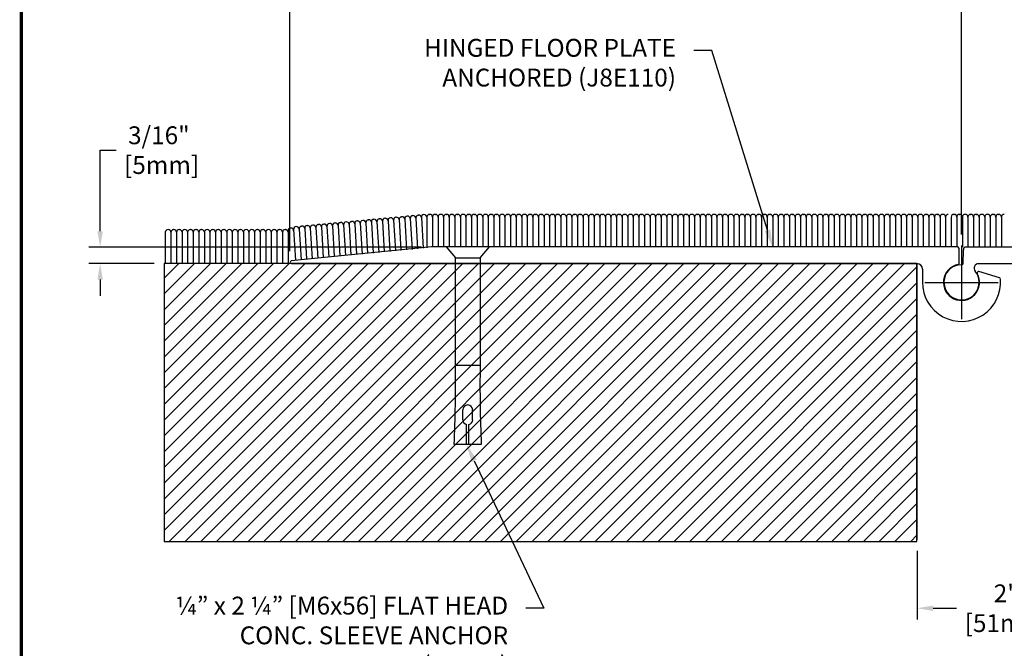
# Model space of a CAD drawing. Extents: x -98 to 80, y -152 to 43.
# Drawn here: x -54 to -43, y -145 to -138 of the extents above; entities that cross this region are included whole.
import ezdxf
from ezdxf import colors
from ezdxf.entities.mleader import LeaderData, LeaderLine
from ezdxf.enums import TextEntityAlignment as Align
from ezdxf.math import Vec2, Vec3

# ---------------------------------------------------------------- set-up
doc = ezdxf.new("R2010")
doc.units = 0
doc.header["$LTSCALE"] = 2
doc.header["$MEASUREMENT"] = 0
doc.linetypes.add('CENTER2', pattern=[1.125, 0.75, -0.125, 0.125, -0.125])
doc.layers.get('0').update_dxf_attribs({"linetype": 'CONTINUOUS'})
doc.layers.get('DEFPOINTS').update_dxf_attribs({"linetype": 'CONTINUOUS'})
for name, color, linetype in [('BORDER', 7, 'CONTINUOUS'), ('CENTER', 2, 'CENTER2'), ('DIM-TEXT', 1, 'CONTINUOUS'), ('hardware', 4, 'CONTINUOUS'), ('OBJECT', 7, 'CONTINUOUS'), ('Substrate', 94, 'CONTINUOUS'), ('TTITLEBLOCK', 7, 'CONTINUOUS')]:
    doc.layers.add(name, color=color, linetype=linetype)
doc.styles.add('1xIPC_TITLE BLOCK', font='arial.ttf')
doc.styles.add('2xIPC_TXT', font='arial.ttf', dxfattribs={"height": 0.2})
doc.dimstyles.new('2xINCHwithMM', dxfattribs={"dimscale": 2, "dimtxt": 0.2, "dimasz": 0.09, "dimexe": 0.0625, "dimexo": 0.0625, "dimgap": 0.03, "dimtad": 0, "dimtih": 1, "dimtoh": 1, "dimdec": 4, "dimzin": 4, "dimdsep": 46, "dimlunit": 5, "dimtxsty": '2xIPC_TXT', "dimcen": 0.1, "dimadec": 0, "dimazin": 1, "dimtfac": 1, "dimtdec": 4, "dimtofl": 0, "dimtmove": 0, "dimatfit": 3, "dimfxl": 0, "dimfrac": 2, "dimtolj": 1, "dimtzin": 0, "dimarcsym": 0})

# ---------------------------------------------------------------- blocks, each defined once
blk = doc.blocks.new('JM_TITLE_BLOCK')
at = {"layer": 'TTITLEBLOCK', "const_width": 0.0182}
blk.add_lwpolyline([(0.3442, 8.1071), (0.3442, 0.4022)], dxfattribs=at)
at = {"style": '1xIPC_TITLE BLOCK'}
for tag, p in [('PROJECT_NAME', (7.1415, 1.0782)), ('LOCATION', (7.1415, 0.5374))]:
    blk.add_attdef(tag, text='', height=0.0625, dxfattribs=at).set_placement(p, align=Align.MIDDLE_LEFT)
at = {"layer": 'OBJECT', "style": '1xIPC_TITLE BLOCK'}
for tag, p in [('DATE', (3.4989, 1.0782)), ('SCALE', (3.4989, 0.8078)), ('DOC', (3.4989, 0.5374))]:
    blk.add_attdef(tag, text='', height=0.0625, dxfattribs=at).set_placement(p, align=Align.MIDDLE_RIGHT)
blk.add_attdef('APPLICATION', text='', height=0.125, dxfattribs=at).set_placement((5.0189, 0.8078), align=Align.MIDDLE_CENTER)
at = {"layer": 'TTITLEBLOCK', "style": '1xIPC_TITLE BLOCK'}
blk.add_attdef('SYSTEM_FINISH', (0.7477, 1.3169), '', height=0.06, dxfattribs=at)
blk = doc.blocks.new('A$C611651F5')
for p, q in [((0.242, 0), (-0.242, 0)), ((-0.242, 0), (-0.139, -0.124)), ((0.139, -0.124), (0.242, 0)), ((-0.139, -1.33), (-0.139, -0.124)), ((-0.139, -0.124), (0.139, -0.124)), ((0.139, -0.124), (0.139, -1.33)), ((0.139, -1.33), (-0.139, -1.33)), ((-0.055, -1.939), (-0.055, -1.828)), ((0.055, -1.939), (0.055, -1.828)), ((-0.013, -2.216), (-0.013, -1.993)), ((0.013, -2.216), (0.013, -1.993)), ((0.152, -2.216), (-0.152, -2.216))]:
    blk.add_line(p, q)
for centre, radius, start, end in [((-16.149, -1.533), 16.012, 357.5541, 0.7271), ((16.149, -1.533), 16.012, 179.2729, 182.4459), ((0, -1.828), 0.0554, 0, 180), ((0, -1.939), 0.0554, 180, 256.1135), ((0, -1.939), 0.0554, 283.8865, 0)]:
    blk.add_arc(centre, radius, start, end)
blk = doc.blocks.new('*D90')
at = {"layer": 'DEFPOINTS', "color": 0, "transparency": 16777216}
for p in [(-43.517, -144.223), (-41.517, -144.223), (-41.517, -144.99)]:
    blk.add_point(p, dxfattribs=at)
at = {"layer": 'DIM-TEXT', "color": 0, "lineweight": -2, "transparency": 16777216}
for p, q in [((-43.517, -144.348), (-43.517, -145.115)), ((-41.517, -144.348), (-41.517, -145.115)), ((-43.337, -144.99), (-43.073, -144.99)), ((-41.697, -144.99), (-41.962, -144.99))]:
    blk.add_line(p, q, dxfattribs=at)
at = {"layer": 'DIM-TEXT', "color": 0, "transparency": 16777216}
for points in [[(-43.337, -144.96), (-43.337, -145.02), (-43.517, -144.99)], [(-41.697, -144.96), (-41.697, -145.02), (-41.517, -144.99)]]:
    blk.add_solid(points, dxfattribs=at)
at = {"layer": 'DIM-TEXT', "color": 0, "transparency": 16777216, "insert": (-42.517, -144.99), "char_height": 0.2, "attachment_point": 5, "style": '2xIPC_TXT'}
blk.add_mtext('\\A1;2"\\P [51mm]', dxfattribs=at)
blk = doc.blocks.new('*D92')
at = {"layer": 'DEFPOINTS', "color": 0, "transparency": 16777216}
for p in [(-50.543, -137.56), (-43.018, -140.926), (-50.543, -141.114)]:
    blk.add_point(p, dxfattribs=at)
at = {"layer": 'DIM-TEXT', "color": 0, "lineweight": -2, "transparency": 16777216}
for p, q in [((-50.543, -140.989), (-50.543, -137.435)), ((-43.018, -140.801), (-43.018, -137.435)), ((-50.363, -137.56), (-47.116, -137.56)), ((-43.198, -137.56), (-45.85, -137.56))]:
    blk.add_line(p, q, dxfattribs=at)
at = {"layer": 'DIM-TEXT', "color": 0, "transparency": 16777216}
for points in [[(-50.363, -137.53), (-50.363, -137.59), (-50.543, -137.56)], [(-43.198, -137.53), (-43.198, -137.59), (-43.018, -137.56)]]:
    blk.add_solid(points, dxfattribs=at)
at = {"layer": 'DIM-TEXT', "color": 0, "transparency": 16777216, "insert": (-46.483, -137.56), "char_height": 0.2, "attachment_point": 5, "style": '2xIPC_TXT'}
blk.add_mtext('\\A1;7 1/2"\\P [191mm]', dxfattribs=at)
blk = doc.blocks.new('*D93')
at = {"layer": 'DEFPOINTS', "color": 0, "transparency": 16777216}
for p in [(-52.67, -140.945), (-48.945, -140.945), (-51.94, -141.128)]:
    blk.add_point(p, dxfattribs=at)
at = {"layer": 'DIM-TEXT', "color": 0, "lineweight": -2, "transparency": 16777216}
for p, q in [((-52.67, -140.765), (-52.67, -139.857)), ((-52.67, -139.857), (-52.49, -139.857)), ((-49.07, -140.945), (-52.795, -140.945)), ((-52.065, -141.128), (-52.795, -141.128)), ((-52.67, -141.308), (-52.67, -141.488))]:
    blk.add_line(p, q, dxfattribs=at)
at = {"layer": 'DIM-TEXT', "color": 0, "transparency": 16777216}
for points in [[(-52.7, -140.765), (-52.64, -140.765), (-52.67, -140.945)], [(-52.7, -141.308), (-52.64, -141.308), (-52.67, -141.128)]]:
    blk.add_solid(points, dxfattribs=at)
at = {"layer": 'DIM-TEXT', "color": 0, "transparency": 16777216, "insert": (-52.012, -139.857), "char_height": 0.2, "attachment_point": 5, "style": '2xIPC_TXT'}
blk.add_mtext('\\A1;3/16"\\P [5mm]', dxfattribs=at)
blk = doc.blocks.new('*D94')
at = {"layer": 'DEFPOINTS', "color": 0, "transparency": 16777216}
for p in [(-36.747, -137.56), (-36.747, -140.685), (-43.018, -140.926)]:
    blk.add_point(p, dxfattribs=at)
at = {"layer": 'DIM-TEXT', "color": 0, "lineweight": -2, "transparency": 16777216}
for p, q in [((-43.018, -140.801), (-43.018, -137.435)), ((-36.747, -140.56), (-36.747, -137.435)), ((-42.838, -137.56), (-40.516, -137.56)), ((-36.927, -137.56), (-39.249, -137.56))]:
    blk.add_line(p, q, dxfattribs=at)
at = {"layer": 'DIM-TEXT', "color": 0, "transparency": 16777216}
for points in [[(-42.838, -137.53), (-42.838, -137.59), (-43.018, -137.56)], [(-36.927, -137.53), (-36.927, -137.59), (-36.747, -137.56)]]:
    blk.add_solid(points, dxfattribs=at)
at = {"layer": 'DIM-TEXT', "color": 0, "transparency": 16777216, "insert": (-39.883, -137.56), "char_height": 0.2, "attachment_point": 5, "style": '2xIPC_TXT'}
blk.add_mtext('\\A1;6 1/4"\\P [159mm]', dxfattribs=at)
blk = doc.blocks.new('J8E113')
at = {"color": 7, "linetype": 'Continuous'}
for p, q in [((-39.672, -84.052), (-43.879, -84.052)), ((-43.93, -84.25), (-43.925, -84.25)), ((-39.425, -84.24), (-43.739, -84.24))]:
    blk.add_line(p, q, dxfattribs=at)
at = {"color": 7, "linetype": 'Continuous', "extrusion": (0.000590107, 1, 0)}
blk.add_line((-43.91, -84.235), (-43.909, -84.082), dxfattribs=at)
at = {"color": 7, "linetype": 'Continuous'}
for centre, radius, start, end in [((-43.879, -84.082), 0.03, 90, 179.9296), ((-43.93, -84.448), 0.197, 89.9662, 39.6417), ((-43.925, -84.235), 0.015, 268, 358)]:
    blk.add_arc(centre, radius, start, end, dxfattribs=at)
at = {"layer": 'CENTER'}
for p, q in [((-43.93, -84.036), (-43.93, -84.859)), ((-44.341, -84.448), (-43.518, -84.448))]:
    blk.add_line(p, q, dxfattribs=at)
at = {"layer": 'OBJECT'}
for p, q in [((-39.645, -84.009), (-39.798, -83.688)), ((-39.495, -83.657), (-39.77, -83.645)), ((-39.466, -83.684), (-39.488, -83.66)), ((-39.442, -83.662), (-39.466, -83.684)), ((-39.406, -83.687), (-39.428, -83.663)), ((-39.382, -83.665), (-39.406, -83.687)), ((-39.346, -83.69), (-39.368, -83.666)), ((-39.322, -83.668), (-39.346, -83.69)), ((-39.286, -83.692), (-39.308, -83.668)), ((-39.262, -83.67), (-39.286, -83.692)), ((-39.226, -83.695), (-39.248, -83.671)), ((-39.202, -83.673), (-39.226, -83.695)), ((-39.166, -83.697), (-39.188, -83.674)), ((-39.142, -83.676), (-39.166, -83.697)), ((-39.106, -83.7), (-39.128, -83.676)), ((-39.082, -83.678), (-39.106, -83.7)), ((-39.046, -83.703), (-39.068, -83.679)), ((-39.022, -83.681), (-39.046, -83.703)), ((-38.986, -83.705), (-39.008, -83.681)), ((-38.962, -83.683), (-38.986, -83.705)), ((-38.926, -83.708), (-38.948, -83.684)), ((-38.902, -83.686), (-38.926, -83.708)), ((-38.866, -83.711), (-38.888, -83.687)), ((-38.842, -83.689), (-38.866, -83.711)), ((-38.806, -83.713), (-38.828, -83.689)), ((-38.782, -83.691), (-38.806, -83.713)), ((-38.746, -83.716), (-38.768, -83.692)), ((-38.722, -83.694), (-38.746, -83.716)), ((-38.686, -83.718), (-38.708, -83.695)), ((-38.663, -83.697), (-38.686, -83.718)), ((-38.626, -83.721), (-38.648, -83.697)), ((-38.603, -83.699), (-38.626, -83.721)), ((-38.567, -83.724), (-38.588, -83.7)), ((-38.543, -83.702), (-38.567, -83.724)), ((-38.507, -83.726), (-38.529, -83.702)), ((-38.483, -83.704), (-38.507, -83.726)), ((-38.447, -83.729), (-38.469, -83.705)), ((-38.423, -83.707), (-38.447, -83.729)), ((-38.387, -83.732), (-38.409, -83.708)), ((-38.363, -83.71), (-38.387, -83.732)), ((-38.327, -83.734), (-38.349, -83.71)), ((-38.303, -83.712), (-38.327, -83.734)), ((-38.289, -83.713), (-38.267, -83.737)), ((-38.243, -83.715), (-38.267, -83.737)), ((-38.207, -83.739), (-38.229, -83.715)), ((-38.183, -83.717), (-38.207, -83.739)), ((-38.147, -83.742), (-38.169, -83.718)), ((-38.123, -83.72), (-38.147, -83.742)), ((-38.087, -83.745), (-38.109, -83.721)), ((-38.063, -83.723), (-38.087, -83.745)), ((-38.049, -83.723), (-38.027, -83.747)), ((-38.003, -83.725), (-38.027, -83.747)), ((-37.967, -83.75), (-37.989, -83.726)), ((-37.943, -83.728), (-37.967, -83.75)), ((-37.907, -83.752), (-37.929, -83.729)), ((-37.883, -83.731), (-37.907, -83.752)), ((-37.847, -83.755), (-37.869, -83.731)), ((-37.847, -83.755), (-37.689, -83.764)), ((-37.659, -83.794), (-37.659, -83.835)), ((-39.365, -83.925), (-39.365, -84.18)), ((-37.689, -83.865), (-39.305, -83.865))]:
    blk.add_line(p, q, dxfattribs=at)
for centre, radius, start, end in [((-39.771, -83.675), 0.03, 87.5132, 205.5273), ((-39.495, -83.667), 0.01, 42.5, 87.5), ((-39.435, -83.67), 0.01, 42.5, 132.5), ((-39.375, -83.672), 0.01, 42.5, 132.5), ((-39.315, -83.675), 0.01, 42.5, 132.5), ((-39.255, -83.678), 0.01, 42.5, 132.5), ((-39.195, -83.68), 0.01, 42.5, 132.5), ((-39.135, -83.683), 0.01, 42.5, 132.5), ((-39.075, -83.686), 0.01, 42.5, 132.5), ((-39.015, -83.688), 0.01, 42.5, 132.5), ((-38.955, -83.691), 0.01, 42.5, 132.5), ((-38.896, -83.693), 0.01, 42.5, 132.5), ((-38.836, -83.696), 0.01, 42.5, 132.5), ((-38.776, -83.699), 0.01, 42.5, 132.5), ((-38.716, -83.701), 0.01, 42.5, 132.5), ((-38.656, -83.704), 0.01, 42.5, 132.5), ((-38.596, -83.707), 0.01, 42.5, 132.5), ((-38.536, -83.709), 0.01, 42.5, 132.5), ((-38.476, -83.712), 0.01, 42.5, 132.5), ((-38.416, -83.714), 0.01, 42.5, 132.5), ((-38.356, -83.717), 0.01, 42.5, 132.5), ((-38.296, -83.72), 0.01, 42.5, 132.5), ((-38.236, -83.722), 0.01, 42.5, 132.5), ((-38.176, -83.725), 0.01, 42.5, 132.5), ((-38.116, -83.727), 0.01, 42.5, 132.5), ((-38.056, -83.73), 0.01, 42.5, 132.5), ((-37.996, -83.733), 0.01, 42.5, 132.5), ((-37.936, -83.735), 0.01, 42.5, 132.5), ((-37.877, -83.738), 0.01, 42.5, 132.5), ((-37.689, -83.794), 0.03, 0, 89.7671), ((-37.689, -83.835), 0.03, 270, 360), ((-39.305, -83.925), 0.06, 90, 180), ((-39.672, -84.022), 0.03, 270, 26), ((-43.739, -84.29), 0.05, 90, 219.6417), ((-39.425, -84.18), 0.06, 270, 0)]:
    blk.add_arc(centre, radius, start, end, dxfattribs=at)
blk = doc.blocks.new('J8E110')
at = {"color": 7, "linetype": 'Continuous', "extrusion": (0.034899, 0.999391, 0)}
blk.add_line((-19.42, -77.099), (-19.651, -77.028), dxfattribs=at)
at = {"color": 7, "linetype": 'Continuous'}
for centre, radius, start, end in [((-20.345, -77.001), 0.0619, 0, 90), ((-19.846, -77.149), 0.203, 100.5926, 29.2565), ((-19.846, -77.149), 0.438, 180, 4.8334), ((-19.656, -77.043), 0.015, 73, 209.2565), ((-19.425, -77.113), 0.015, 4.8334, 73)]:
    blk.add_arc(centre, radius, start, end, dxfattribs=at)
at = {"layer": 'OBJECT'}
for p, q in [((-25.784, -76.751), (-27.357, -76.909)), ((-19.871, -76.935), (-19.871, -76.781)), ((-27.355, -76.939), (-20.345, -76.939)), ((-20.283, -77.001), (-20.283, -77.149))]:
    blk.add_line(p, q, dxfattribs=at)
at = {"layer": 'OBJECT', "color": 7, "linetype": 'Continuous', "extrusion": (0, 1, 0)}
blk.add_line((-19.901, -76.751), (-25.784, -76.751), dxfattribs=at)
at = {"layer": 'OBJECT'}
for centre, radius, start, end in [((-19.901, -76.781), 0.03, 0, 90), ((-27.355, -76.924), 0.015, 95.4219, 270), ((-19.886, -76.935), 0.015, 280.5926, 0)]:
    blk.add_arc(centre, radius, start, end, dxfattribs=at)
blk = doc.blocks.new('*U97')
at = {"layer": 'Substrate', "ltscale": 0.8}
h = blk.add_hatch(dxfattribs=at)
h.set_pattern_fill('ANSI31', color=256)
h.set_pattern_definition([(45, (14.24766, -3.14425), (-0.08838835, 0.08838835), [])])
h.paths.add_polyline_path([(0, 0), (-8.434, 0), (-8.434, -3.113), (0, -3.113)])
blk.add_lwpolyline([(0, 0), (-8.434, 0), (-8.434, -3.113), (0, -3.113)], close=True, dxfattribs=at)

msp = doc.modelspace()

# ---------------------------------------------------------------- linework, layer by layer
at = {"layer": 'OBJECT'}
for p, q in [((-49.91518, -140.66157), (-49.91269, -140.66134)), ((-49.85295, -140.65571), (-49.85046, -140.65548)), ((-49.79073, -140.64985), (-49.78824, -140.64962)), ((-49.7285, -140.64399), (-49.72601, -140.64376)), ((-49.66628, -140.63814), (-49.66379, -140.6379)), ((-49.63111, -140.66496), (-49.61044, -141.00948)), ((-49.60405, -140.63228), (-49.60156, -140.63204)), ((-49.56888, -140.6591), (-49.54822, -141.00362)), ((-49.54183, -140.62642), (-49.53934, -140.62618)), ((-49.50666, -140.65324), (-49.48599, -140.99776)), ((-49.4796, -140.62056), (-49.47711, -140.62033)), ((-49.44443, -140.64738), (-49.42377, -140.9919)), ((-49.41738, -140.6147), (-49.41489, -140.61447)), ((-49.38221, -140.64152), (-49.36154, -140.98604)), ((-49.35515, -140.60884), (-49.35267, -140.60861)), ((-49.31998, -140.63566), (-49.29932, -140.98019)), ((-49.29293, -140.60298), (-49.29044, -140.60275)), ((-49.25776, -140.62981), (-49.23709, -140.97433)), ((-49.2307, -140.59713), (-49.22822, -140.59689)), ((-49.19554, -140.62395), (-49.17487, -140.96847)), ((-49.16848, -140.59127), (-49.16599, -140.59103)), ((-49.13331, -140.61809), (-49.11264, -140.96261)), ((-49.10625, -140.58541), (-49.10377, -140.58517)), ((-49.07109, -140.61223), (-49.05042, -140.95675)), ((-49.04403, -140.57955), (-49.04154, -140.57931)), ((-49.00886, -140.60637), (-49.00886, -140.95186)), ((-48.97886, -140.57637), (-48.97636, -140.57637)), ((-48.94636, -140.60637), (-48.94636, -140.94496)), ((-48.91636, -140.57637), (-48.91386, -140.57637)), ((-48.88386, -140.60637), (-48.88386, -140.94486)), ((-48.85386, -140.57637), (-48.85136, -140.57637)), ((-48.82136, -140.60637), (-48.82136, -140.94486)), ((-48.79136, -140.57637), (-48.78886, -140.57637)), ((-48.75886, -140.60637), (-48.75886, -140.94486)), ((-48.72886, -140.57637), (-48.72636, -140.57637)), ((-48.69636, -140.60637), (-48.69636, -140.94486)), ((-48.66636, -140.57637), (-48.66386, -140.57637)), ((-48.63386, -140.60637), (-48.63386, -140.94486)), ((-48.60386, -140.57637), (-48.60136, -140.57637)), ((-48.57136, -140.60637), (-48.57136, -140.94486)), ((-48.54136, -140.57637), (-48.53886, -140.57637)), ((-48.50886, -140.60637), (-48.50886, -140.94486)), ((-48.47886, -140.57637), (-48.47636, -140.57637)), ((-48.44636, -140.60637), (-48.44636, -140.94486)), ((-48.41636, -140.57637), (-48.41386, -140.57637)), ((-48.38386, -140.60637), (-48.38386, -140.94486)), ((-48.35386, -140.57637), (-48.35136, -140.57637)), ((-48.32136, -140.60641), (-48.32136, -140.94486)), ((-48.29136, -140.57641), (-48.28886, -140.57641)), ((-48.25886, -140.60641), (-48.25886, -140.94486)), ((-48.22886, -140.57641), (-48.22636, -140.57641)), ((-48.19636, -140.60641), (-48.19636, -140.94486)), ((-48.16636, -140.57641), (-48.16386, -140.57641)), ((-48.13386, -140.60641), (-48.13386, -140.94486)), ((-48.10386, -140.57641), (-48.10136, -140.57641)), ((-48.07136, -140.60641), (-48.07136, -140.94486)), ((-48.04136, -140.57641), (-48.03886, -140.57641)), ((-48.00886, -140.60641), (-48.00886, -140.94486)), ((-47.97886, -140.57641), (-47.97636, -140.57641)), ((-47.94636, -140.60641), (-47.94636, -140.94486)), ((-47.91636, -140.57641), (-47.91386, -140.57641)), ((-47.88386, -140.60641), (-47.88386, -140.94486)), ((-47.85386, -140.57641), (-47.85136, -140.57641)), ((-47.82136, -140.60641), (-47.82136, -140.94486)), ((-47.79136, -140.57641), (-47.78886, -140.57641)), ((-47.75886, -140.60641), (-47.75886, -140.94486)), ((-47.72886, -140.57641), (-47.72636, -140.57641)), ((-47.69636, -140.60641), (-47.69636, -140.94486)), ((-47.66636, -140.57641), (-47.66386, -140.57641)), ((-47.63386, -140.60641), (-47.63386, -140.94486)), ((-47.60386, -140.57641), (-47.60136, -140.57641)), ((-47.57136, -140.60641), (-47.57136, -140.94486)), ((-47.54136, -140.57641), (-47.53886, -140.57641)), ((-47.50886, -140.60641), (-47.50886, -140.94486)), ((-47.47886, -140.57641), (-47.47636, -140.57641)), ((-47.44636, -140.60641), (-47.44636, -140.94486)), ((-47.41636, -140.57641), (-47.41386, -140.57641)), ((-47.38386, -140.60641), (-47.38386, -140.94486)), ((-47.35386, -140.57641), (-47.35136, -140.57641)), ((-47.32136, -140.60641), (-47.32136, -140.94486)), ((-47.29136, -140.57641), (-47.28886, -140.57641)), ((-47.25886, -140.60641), (-47.25886, -140.94486)), ((-47.22886, -140.57641), (-47.22636, -140.57641)), ((-47.19636, -140.60641), (-47.19636, -140.94486)), ((-47.16636, -140.57641), (-47.16386, -140.57641)), ((-47.13386, -140.60641), (-47.13386, -140.94486)), ((-47.10386, -140.57641), (-47.10136, -140.57641)), ((-47.07136, -140.60641), (-47.07136, -140.94486)), ((-47.04136, -140.57641), (-47.03886, -140.57641)), ((-47.00886, -140.60641), (-47.00886, -140.94486)), ((-46.97886, -140.57641), (-46.97636, -140.57641)), ((-46.94636, -140.60641), (-46.94636, -140.94486)), ((-46.91636, -140.57641), (-46.91386, -140.57641)), ((-46.88386, -140.60641), (-46.88386, -140.94486)), ((-46.85386, -140.57641), (-46.85136, -140.57641)), ((-46.82136, -140.60641), (-46.82136, -140.94486)), ((-46.79136, -140.57641), (-46.78886, -140.57641)), ((-46.75886, -140.60641), (-46.75886, -140.94486)), ((-46.72886, -140.57641), (-46.72636, -140.57641)), ((-46.69636, -140.60641), (-46.69636, -140.94486)), ((-46.66636, -140.57641), (-46.66386, -140.57641)), ((-46.63386, -140.60641), (-46.63386, -140.94486)), ((-46.60386, -140.57641), (-46.60136, -140.57641)), ((-46.57136, -140.60641), (-46.57136, -140.94486)), ((-46.54136, -140.57641), (-46.53886, -140.57641)), ((-46.50886, -140.60641), (-46.50886, -140.94486)), ((-46.47886, -140.57641), (-46.47636, -140.57641)), ((-46.44636, -140.60641), (-46.44636, -140.94486)), ((-46.41636, -140.57641), (-46.41386, -140.57641)), ((-46.38386, -140.60641), (-46.38386, -140.94486)), ((-46.35386, -140.57641), (-46.35136, -140.57641)), ((-46.32136, -140.60641), (-46.32136, -140.94486)), ((-46.29136, -140.57641), (-46.28886, -140.57641)), ((-46.25886, -140.60641), (-46.25886, -140.94486)), ((-46.22886, -140.57641), (-46.22636, -140.57641)), ((-46.19636, -140.60641), (-46.19636, -140.94486)), ((-46.16636, -140.57641), (-46.16386, -140.57641)), ((-46.13386, -140.60641), (-46.13386, -140.94486)), ((-46.10386, -140.57641), (-46.10136, -140.57641)), ((-46.07136, -140.60641), (-46.07136, -140.94486)), ((-46.04136, -140.57641), (-46.03886, -140.57641)), ((-46.00886, -140.60641), (-46.00886, -140.94486)), ((-45.97886, -140.57641), (-45.97636, -140.57641)), ((-45.94636, -140.60641), (-45.94636, -140.94486)), ((-45.91636, -140.57641), (-45.91386, -140.57641)), ((-45.88386, -140.60641), (-45.88386, -140.94486)), ((-45.85386, -140.57641), (-45.85136, -140.57641)), ((-45.82136, -140.60641), (-45.82136, -140.94486)), ((-45.79136, -140.57641), (-45.78886, -140.57641)), ((-45.75886, -140.60641), (-45.75886, -140.94486)), ((-45.72886, -140.57641), (-45.72636, -140.57641)), ((-45.69636, -140.60641), (-45.69636, -140.94486)), ((-45.66636, -140.57641), (-45.66386, -140.57641)), ((-45.63386, -140.60641), (-45.63386, -140.94486)), ((-45.60386, -140.57641), (-45.60136, -140.57641)), ((-45.57136, -140.60641), (-45.57136, -140.94486)), ((-45.54136, -140.57641), (-45.53886, -140.57641)), ((-45.50886, -140.60641), (-45.50886, -140.94486)), ((-45.47886, -140.57641), (-45.47636, -140.57641)), ((-45.44636, -140.60641), (-45.44636, -140.94486)), ((-45.41636, -140.57641), (-45.41386, -140.57641)), ((-45.38386, -140.60641), (-45.38386, -140.94486)), ((-45.35386, -140.57641), (-45.35136, -140.57641)), ((-45.32136, -140.60641), (-45.32136, -140.94486)), ((-45.29136, -140.57641), (-45.28886, -140.57641)), ((-45.25886, -140.60641), (-45.25886, -140.94486)), ((-45.22886, -140.57641), (-45.22636, -140.57641)), ((-45.19636, -140.60641), (-45.19636, -140.94486)), ((-45.16636, -140.57641), (-45.16386, -140.57641)), ((-45.13386, -140.60641), (-45.13386, -140.94486)), ((-45.10386, -140.57641), (-45.10136, -140.57641)), ((-45.07136, -140.60641), (-45.07136, -140.94486)), ((-45.04136, -140.57641), (-45.03886, -140.57641)), ((-45.00886, -140.60641), (-45.00886, -140.94486)), ((-44.97886, -140.57641), (-44.97636, -140.57641)), ((-44.94636, -140.60641), (-44.94636, -140.94486)), ((-44.91636, -140.57641), (-44.91386, -140.57641)), ((-44.88386, -140.60641), (-44.88386, -140.94486)), ((-44.85386, -140.57641), (-44.85136, -140.57641)), ((-44.82136, -140.60641), (-44.82136, -140.94486)), ((-44.79136, -140.57641), (-44.78886, -140.57641)), ((-44.75886, -140.60641), (-44.75886, -140.94486)), ((-44.72886, -140.57641), (-44.72636, -140.57641)), ((-44.69636, -140.60641), (-44.69636, -140.94486)), ((-44.66636, -140.57641), (-44.66386, -140.57641)), ((-44.63386, -140.60641), (-44.63386, -140.94486)), ((-44.60386, -140.57641), (-44.60136, -140.57641)), ((-44.57136, -140.60641), (-44.57136, -140.94486)), ((-44.54136, -140.57641), (-44.53886, -140.57641)), ((-44.50886, -140.60641), (-44.50886, -140.94486)), ((-44.47886, -140.57641), (-44.47636, -140.57641)), ((-44.44636, -140.60641), (-44.44636, -140.94486)), ((-44.41636, -140.57641), (-44.41386, -140.57641)), ((-44.38386, -140.60641), (-44.38386, -140.94486)), ((-44.35386, -140.57641), (-44.35136, -140.57641)), ((-44.32136, -140.60641), (-44.32136, -140.94486)), ((-44.29136, -140.57641), (-44.28886, -140.57641)), ((-44.25886, -140.60641), (-44.25886, -140.94486)), ((-44.22886, -140.57641), (-44.22636, -140.57641)), ((-44.19636, -140.60641), (-44.19636, -140.94486)), ((-44.16636, -140.57641), (-44.16386, -140.57641)), ((-44.13386, -140.60641), (-44.13386, -140.94486)), ((-44.10386, -140.57641), (-44.10136, -140.57641)), ((-44.07136, -140.60641), (-44.07136, -140.94486)), ((-44.04136, -140.57641), (-44.03886, -140.57641)), ((-44.00886, -140.60641), (-44.00886, -140.94486)), ((-43.97886, -140.57641), (-43.97636, -140.57641)), ((-43.94636, -140.60641), (-43.94636, -140.94486)), ((-43.91636, -140.57641), (-43.91386, -140.57641)), ((-43.88386, -140.60641), (-43.88386, -140.94486)), ((-43.85386, -140.57641), (-43.85136, -140.57641)), ((-43.82136, -140.60641), (-43.82136, -140.94486)), ((-43.79136, -140.57641), (-43.78886, -140.57641)), ((-43.75886, -140.60641), (-43.75886, -140.94486)), ((-43.72886, -140.57641), (-43.72636, -140.57641)), ((-43.69636, -140.60641), (-43.69636, -140.94486)), ((-43.66636, -140.57641), (-43.66386, -140.57641)), ((-43.63386, -140.60641), (-43.63386, -140.94486)), ((-43.60386, -140.57641), (-43.60136, -140.57641)), ((-43.57136, -140.60641), (-43.57136, -140.94486)), ((-43.54136, -140.57641), (-43.53886, -140.57641)), ((-43.50886, -140.60641), (-43.50886, -140.94486)), ((-43.47886, -140.57641), (-43.47636, -140.57641)), ((-43.44636, -140.60641), (-43.44636, -140.94486)), ((-43.41636, -140.57641), (-43.41386, -140.57641)), ((-43.38386, -140.60641), (-43.38386, -140.94486)), ((-43.35386, -140.57641), (-43.35136, -140.57641)), ((-43.32136, -140.60641), (-43.32136, -140.94486)), ((-43.29136, -140.57641), (-43.28886, -140.57641)), ((-43.25886, -140.60641), (-43.25886, -140.94486)), ((-43.22886, -140.57641), (-43.22636, -140.57641)), ((-43.19636, -140.60641), (-43.19636, -140.94486)), ((-43.13386, -140.60641), (-43.13386, -140.94486)), ((-43.10386, -140.57641), (-43.10136, -140.57641)), ((-43.07136, -140.60641), (-43.07136, -140.94486)), ((-43.04136, -140.57641), (-43.03886, -140.57641)), ((-43.00886, -140.60641), (-43.00886, -140.94486)), ((-42.97886, -140.57641), (-42.97636, -140.57641)), ((-42.94636, -140.60641), (-42.94636, -140.94486)), ((-42.91636, -140.57641), (-42.91386, -140.57641)), ((-42.88386, -140.60641), (-42.88386, -140.94486)), ((-42.85386, -140.57641), (-42.85136, -140.57641)), ((-42.82136, -140.60641), (-42.82136, -140.94486)), ((-42.79136, -140.57641), (-42.78886, -140.57641)), ((-42.75886, -140.60641), (-42.75886, -140.94486)), ((-42.72886, -140.57641), (-42.72636, -140.57641)), ((-42.69636, -140.60641), (-42.69636, -140.94486)), ((-42.66636, -140.57641), (-42.66386, -140.57641)), ((-42.63386, -140.60641), (-42.63386, -140.94486)), ((-42.60386, -140.57641), (-42.60136, -140.57641)), ((-42.57136, -140.60641), (-42.57136, -140.94486)), ((-42.54136, -140.57641), (-42.53886, -140.57641)), ((-51.93976, -140.7769), (-51.93976, -141.12799)), ((-51.90976, -140.7469), (-51.90726, -140.7469)), ((-51.87726, -140.7769), (-51.87726, -141.12239)), ((-51.84726, -140.7469), (-51.84476, -140.7469)), ((-51.81476, -140.7769), (-51.81476, -141.12239)), ((-51.78476, -140.7469), (-51.78226, -140.7469)), ((-51.75226, -140.7769), (-51.75226, -141.12239)), ((-51.72226, -140.7469), (-51.71976, -140.7469)), ((-51.68976, -140.7769), (-51.68976, -141.12239)), ((-51.65976, -140.7469), (-51.65726, -140.7469)), ((-51.62726, -140.7769), (-51.62726, -141.12239)), ((-51.59726, -140.7469), (-51.59476, -140.7469)), ((-51.56476, -140.7769), (-51.56476, -141.12239)), ((-51.53476, -140.7469), (-51.53226, -140.7469)), ((-51.50226, -140.7769), (-51.50226, -141.12239)), ((-51.47226, -140.7469), (-51.46976, -140.7469)), ((-51.43976, -140.7769), (-51.43976, -141.12239)), ((-51.40976, -140.7469), (-51.40726, -140.7469)), ((-51.37726, -140.7769), (-51.37726, -141.12239)), ((-51.34726, -140.7469), (-51.34476, -140.7469)), ((-51.31476, -140.77694), (-51.31476, -141.12243)), ((-51.28476, -140.74694), (-51.28226, -140.74694)), ((-51.25226, -140.77694), (-51.25226, -141.12243)), ((-51.22226, -140.74694), (-51.21976, -140.74694)), ((-51.18976, -140.77694), (-51.18976, -141.12243)), ((-51.15976, -140.74694), (-51.15726, -140.74694)), ((-51.12726, -140.77694), (-51.12726, -141.12243)), ((-51.09726, -140.74694), (-51.09476, -140.74694)), ((-51.06476, -140.77694), (-51.06476, -141.12243)), ((-51.03476, -140.74694), (-51.03226, -140.74694)), ((-51.00226, -140.77694), (-51.00226, -141.12243)), ((-50.97226, -140.74694), (-50.96976, -140.74694)), ((-50.93976, -140.77694), (-50.93976, -141.12243)), ((-50.90976, -140.74694), (-50.90726, -140.74694)), ((-50.87726, -140.77694), (-50.87726, -141.12243)), ((-50.84726, -140.74694), (-50.84476, -140.74694)), ((-50.81476, -140.77694), (-50.81476, -141.12243)), ((-50.78476, -140.74694), (-50.78226, -140.74694)), ((-50.75226, -140.77694), (-50.75226, -141.12243)), ((-50.72226, -140.74694), (-50.71976, -140.74694)), ((-50.68976, -140.77694), (-50.68976, -141.12243)), ((-50.65976, -140.74694), (-50.65726, -140.74694)), ((-50.62726, -140.77698), (-50.62726, -141.12247)), ((-50.59726, -140.74698), (-50.59476, -140.74698)), ((-50.56476, -140.75957), (-50.56476, -141.12799)), ((-50.50226, -140.74698), (-50.48159, -141.0915)), ((-50.4752, -140.7143), (-50.47271, -140.71406)), ((-50.44003, -140.74112), (-50.41936, -141.08564)), ((-50.41298, -140.70844), (-50.41049, -140.70821)), ((-50.37781, -140.73526), (-50.35714, -141.07978)), ((-50.35075, -140.70258), (-50.34826, -140.70235)), ((-50.31558, -140.7294), (-50.29491, -141.07393)), ((-50.28853, -140.69672), (-50.28604, -140.69649)), ((-50.25336, -140.72354), (-50.23269, -141.06807)), ((-50.2263, -140.69086), (-50.22381, -140.69063)), ((-50.19113, -140.71769), (-50.17046, -141.06221)), ((-50.16408, -140.68501), (-50.16159, -140.68477)), ((-50.12891, -140.71183), (-50.10824, -141.05635)), ((-50.10185, -140.67915), (-50.09936, -140.67891)), ((-50.06668, -140.70597), (-50.04601, -141.05049)), ((-50.03963, -140.67329), (-50.03714, -140.67305)), ((-50.00446, -140.70011), (-49.98379, -141.04463)), ((-49.9774, -140.66743), (-49.97491, -140.6672)), ((-49.94223, -140.69425), (-49.92156, -141.03877)), ((-49.88001, -140.68839), (-49.85934, -141.03291)), ((-49.81778, -140.68253), (-49.79711, -141.02706)), ((-49.75556, -140.67667), (-49.73489, -141.0212)), ((-49.69333, -140.67082), (-49.67266, -141.01534))]:
    msp.add_line(p, q, dxfattribs=at)
at = {"layer": 'OBJECT', "color": 7, "linetype": 'Continuous', "extrusion": (0, 1, 0)}
msp.add_line((-43.51723, -141.12799), (-51.93976, -141.12799), dxfattribs=at)
at = {"layer": 'OBJECT', "ltscale": 0.25}
msp.add_line((-43.51723, -141.12799), (-43.51723, -144.22254), dxfattribs=at)
at = {"layer": 'OBJECT'}
for centre, start, end in [((-49.91237, -140.69144), 95.378764, 185.378764), ((-49.90988, -140.6912), 5.378764, 95.378764), ((-49.85014, -140.68558), 95.378764, 185.378764), ((-49.84765, -140.68535), 5.378764, 95.378764), ((-49.78792, -140.67972), 95.378764, 185.378764), ((-49.78543, -140.67949), 5.378764, 95.378764), ((-49.72569, -140.67386), 95.378764, 185.378764), ((-49.7232, -140.67363), 5.378764, 95.378764), ((-49.66347, -140.668), 95.378764, 185.378764), ((-49.66098, -140.66777), 5.378764, 95.378764), ((-49.60124, -140.66215), 95.378764, 185.378764), ((-49.59875, -140.66191), 5.378764, 95.378764), ((-49.53902, -140.65629), 95.378764, 185.378764), ((-49.53653, -140.65605), 5.378764, 95.378764), ((-49.47679, -140.65043), 95.378764, 185.378764), ((-49.4743, -140.65019), 5.378764, 95.378764), ((-49.41457, -140.64457), 95.378764, 185.378764), ((-49.41208, -140.64433), 5.378764, 95.378764), ((-49.35234, -140.63871), 95.378764, 185.378764), ((-49.34985, -140.63848), 5.378764, 95.378764), ((-49.29012, -140.63285), 95.378764, 185.378764), ((-49.28763, -140.63262), 5.378764, 95.378764), ((-49.22789, -140.62699), 95.378764, 185.378764), ((-49.2254, -140.62676), 5.378764, 95.378764), ((-49.16567, -140.62113), 95.378764, 185.378764), ((-49.16318, -140.6209), 5.378764, 95.378764), ((-49.10344, -140.61528), 95.378764, 185.378764), ((-49.10095, -140.61504), 5.378764, 95.378764), ((-49.04122, -140.60942), 95.378764, 185.378764), ((-49.03873, -140.60918), 5.378764, 95.378764), ((-48.97886, -140.60637), 90, 180), ((-48.97636, -140.60637), 0, 90), ((-48.91636, -140.60637), 90, 180), ((-48.91386, -140.60637), 0, 90), ((-48.85386, -140.60637), 90, 180), ((-48.85136, -140.60637), 0, 90), ((-48.79136, -140.60637), 90, 180), ((-48.78886, -140.60637), 0, 90), ((-48.72886, -140.60637), 90, 180), ((-48.72636, -140.60637), 0, 90), ((-48.66636, -140.60637), 90, 180), ((-48.66386, -140.60637), 0, 90), ((-48.60386, -140.60637), 90, 180), ((-48.60136, -140.60637), 0, 90), ((-48.54136, -140.60637), 90, 180), ((-48.53886, -140.60637), 0, 90), ((-48.47886, -140.60637), 90, 180), ((-48.47636, -140.60637), 0, 90), ((-48.41636, -140.60637), 90, 180), ((-48.41386, -140.60637), 0, 90), ((-48.35386, -140.60637), 90, 180), ((-48.35136, -140.60637), 0, 90), ((-48.29136, -140.60641), 90, 180), ((-48.28886, -140.60641), 0, 90), ((-48.22886, -140.60641), 90, 180), ((-48.22636, -140.60641), 0, 90), ((-48.16636, -140.60641), 90, 180), ((-48.16386, -140.60641), 0, 90), ((-48.10386, -140.60641), 90, 180), ((-48.10136, -140.60641), 0, 90), ((-48.04136, -140.60641), 90, 180), ((-48.03886, -140.60641), 0, 90), ((-47.97886, -140.60641), 90, 180), ((-47.97636, -140.60641), 0, 90), ((-47.91636, -140.60641), 90, 180), ((-47.91386, -140.60641), 0, 90), ((-47.85386, -140.60641), 90, 180), ((-47.85136, -140.60641), 0, 90), ((-47.79136, -140.60641), 90, 180), ((-47.78886, -140.60641), 0, 90), ((-47.72886, -140.60641), 90, 180), ((-47.72636, -140.60641), 0, 90), ((-47.66636, -140.60641), 90, 180), ((-47.66386, -140.60641), 0, 90), ((-47.60386, -140.60641), 90, 180), ((-47.60136, -140.60641), 0, 90), ((-47.54136, -140.60641), 90, 180), ((-47.53886, -140.60641), 0, 90), ((-47.47886, -140.60641), 90, 180), ((-47.47636, -140.60641), 0, 90), ((-47.41636, -140.60641), 90, 180), ((-47.41386, -140.60641), 0, 90), ((-47.35386, -140.60641), 90, 180), ((-47.35136, -140.60641), 0, 90), ((-47.29136, -140.60641), 90, 180), ((-47.28886, -140.60641), 0, 90), ((-47.22886, -140.60641), 90, 180), ((-47.22636, -140.60641), 0, 90), ((-47.16636, -140.60641), 90, 180), ((-47.16386, -140.60641), 0, 90), ((-47.10386, -140.60641), 90, 180), ((-47.10136, -140.60641), 0, 90), ((-47.04136, -140.60641), 90, 180), ((-47.03886, -140.60641), 0, 90), ((-46.97886, -140.60641), 90, 180), ((-46.97636, -140.60641), 0, 90), ((-46.91636, -140.60641), 90, 180), ((-46.91386, -140.60641), 0, 90), ((-46.85386, -140.60641), 90, 180), ((-46.85136, -140.60641), 0, 90), ((-46.79136, -140.60641), 90, 180), ((-46.78886, -140.60641), 0, 90), ((-46.72886, -140.60641), 90, 180), ((-46.72636, -140.60641), 0, 90), ((-46.66636, -140.60641), 90, 180), ((-46.66386, -140.60641), 0, 90), ((-46.60386, -140.60641), 90, 180), ((-46.60136, -140.60641), 0, 90), ((-46.54136, -140.60641), 90, 180), ((-46.53886, -140.60641), 0, 90), ((-46.47886, -140.60641), 90, 180), ((-46.47636, -140.60641), 0, 90), ((-46.41636, -140.60641), 90, 180), ((-46.41386, -140.60641), 0, 90), ((-46.35386, -140.60641), 90, 180), ((-46.35136, -140.60641), 0, 90), ((-46.29136, -140.60641), 90, 180), ((-46.28886, -140.60641), 0, 90), ((-46.22886, -140.60641), 90, 180), ((-46.22636, -140.60641), 0, 90), ((-46.16636, -140.60641), 90, 180), ((-46.16386, -140.60641), 0, 90), ((-46.10386, -140.60641), 90, 180), ((-46.10136, -140.60641), 0, 90), ((-46.04136, -140.60641), 90, 180), ((-46.03886, -140.60641), 0, 90), ((-45.97886, -140.60641), 90, 180), ((-45.97636, -140.60641), 0, 90), ((-45.91636, -140.60641), 90, 180), ((-45.91386, -140.60641), 0, 90), ((-45.85386, -140.60641), 90, 180), ((-45.85136, -140.60641), 0, 90), ((-45.79136, -140.60641), 90, 180), ((-45.78886, -140.60641), 0, 90), ((-45.72886, -140.60641), 90, 180), ((-45.72636, -140.60641), 0, 90), ((-45.66636, -140.60641), 90, 180), ((-45.66386, -140.60641), 0, 90), ((-45.60386, -140.60641), 90, 180), ((-45.60136, -140.60641), 0, 90), ((-45.54136, -140.60641), 90, 180), ((-45.53886, -140.60641), 0, 90), ((-45.47886, -140.60641), 90, 180), ((-45.47636, -140.60641), 0, 90), ((-45.41636, -140.60641), 90, 180), ((-45.41386, -140.60641), 0, 90), ((-45.35386, -140.60641), 90, 180), ((-45.35136, -140.60641), 0, 90), ((-45.29136, -140.60641), 90, 180), ((-45.28886, -140.60641), 0, 90), ((-45.22886, -140.60641), 90, 180), ((-45.22636, -140.60641), 0, 90), ((-45.16636, -140.60641), 90, 180), ((-45.16386, -140.60641), 0, 90), ((-45.10386, -140.60641), 90, 180), ((-45.10136, -140.60641), 0, 90), ((-45.04136, -140.60641), 90, 180), ((-45.03886, -140.60641), 0, 90), ((-44.97886, -140.60641), 90, 180), ((-44.97636, -140.60641), 0, 90), ((-44.91636, -140.60641), 90, 180), ((-44.91386, -140.60641), 0, 90), ((-44.85386, -140.60641), 90, 180), ((-44.85136, -140.60641), 0, 90), ((-44.79136, -140.60641), 90, 180), ((-44.78886, -140.60641), 0, 90), ((-44.72886, -140.60641), 90, 180), ((-44.72636, -140.60641), 0, 90), ((-44.66636, -140.60641), 90, 180), ((-44.66386, -140.60641), 0, 90), ((-44.60386, -140.60641), 90, 180), ((-44.60136, -140.60641), 0, 90), ((-44.54136, -140.60641), 90, 180), ((-44.53886, -140.60641), 0, 90), ((-44.47886, -140.60641), 90, 180), ((-44.47636, -140.60641), 0, 90), ((-44.41636, -140.60641), 90, 180), ((-44.41386, -140.60641), 0, 90), ((-44.35386, -140.60641), 90, 180), ((-44.35136, -140.60641), 0, 90), ((-44.29136, -140.60641), 90, 180), ((-44.28886, -140.60641), 0, 90), ((-44.22886, -140.60641), 90, 180), ((-44.22636, -140.60641), 0, 90), ((-44.16636, -140.60641), 90, 180), ((-44.16386, -140.60641), 0, 90), ((-44.10386, -140.60641), 90, 180), ((-44.10136, -140.60641), 0, 90), ((-44.04136, -140.60641), 90, 180), ((-44.03886, -140.60641), 0, 90), ((-43.97886, -140.60641), 90, 180), ((-43.97636, -140.60641), 0, 90), ((-43.91636, -140.60641), 90, 180), ((-43.91386, -140.60641), 0, 90), ((-43.85386, -140.60641), 90, 180), ((-43.85136, -140.60641), 0, 90), ((-43.79136, -140.60641), 90, 180), ((-43.78886, -140.60641), 0, 90), ((-43.72886, -140.60641), 90, 180), ((-43.72636, -140.60641), 0, 90), ((-43.66636, -140.60641), 90, 180), ((-43.66386, -140.60641), 0, 90), ((-43.60386, -140.60641), 90, 180), ((-43.60136, -140.60641), 0, 90), ((-43.54136, -140.60641), 90, 180), ((-43.53886, -140.60641), 0, 90), ((-43.47886, -140.60641), 90, 180), ((-43.47636, -140.60641), 0, 90), ((-43.41636, -140.60641), 90, 180), ((-43.41386, -140.60641), 0, 90), ((-43.35386, -140.60641), 90, 180), ((-43.35136, -140.60641), 0, 90), ((-43.29136, -140.60641), 90, 180), ((-43.28886, -140.60641), 0, 90), ((-43.22886, -140.60641), 90, 180), ((-43.22636, -140.60641), 0, 90), ((-43.16636, -140.60641), 90, 180), ((-43.10386, -140.60641), 90, 180), ((-43.10136, -140.60641), 0, 90), ((-43.04136, -140.60641), 90, 180), ((-43.03886, -140.60641), 0, 90), ((-42.97886, -140.60641), 90, 180), ((-42.97636, -140.60641), 0, 90), ((-42.91636, -140.60641), 90, 180), ((-42.91386, -140.60641), 0, 90), ((-42.85386, -140.60641), 90, 180), ((-42.85136, -140.60641), 0, 90), ((-42.79136, -140.60641), 90, 180), ((-42.78886, -140.60641), 0, 90), ((-42.72886, -140.60641), 90, 180), ((-42.72636, -140.60641), 0, 90), ((-42.66636, -140.60641), 90, 180), ((-42.66386, -140.60641), 0, 90), ((-42.60386, -140.60641), 90, 180), ((-42.60136, -140.60641), 0, 90), ((-42.54136, -140.60641), 90, 180), ((-51.90976, -140.7769), 90, 180), ((-51.90726, -140.7769), 0, 90), ((-51.84726, -140.7769), 90, 180), ((-51.84476, -140.7769), 0, 90), ((-51.78476, -140.7769), 90, 180), ((-51.78226, -140.7769), 0, 90), ((-51.72226, -140.7769), 90, 180), ((-51.71976, -140.7769), 0, 90), ((-51.65976, -140.7769), 90, 180), ((-51.65726, -140.7769), 0, 90), ((-51.59726, -140.7769), 90, 180), ((-51.59476, -140.7769), 0, 90), ((-51.53476, -140.7769), 90, 180), ((-51.53226, -140.7769), 0, 90), ((-51.47226, -140.7769), 90, 180), ((-51.46976, -140.7769), 0, 90), ((-51.40976, -140.7769), 90, 180), ((-51.40726, -140.7769), 0, 90), ((-51.34726, -140.7769), 90, 180), ((-51.34476, -140.7769), 0, 90), ((-51.28476, -140.77694), 90, 180), ((-51.28226, -140.77694), 0, 90), ((-51.22226, -140.77694), 90, 180), ((-51.21976, -140.77694), 0, 90), ((-51.15976, -140.77694), 90, 180), ((-51.15726, -140.77694), 0, 90), ((-51.09726, -140.77694), 90, 180), ((-51.09476, -140.77694), 0, 90), ((-51.03476, -140.77694), 90, 180), ((-51.03226, -140.77694), 0, 90), ((-50.97226, -140.77694), 90, 180), ((-50.96976, -140.77694), 0, 90), ((-50.90976, -140.77694), 90, 180), ((-50.90726, -140.77694), 0, 90), ((-50.84726, -140.77694), 90, 180), ((-50.84476, -140.77694), 0, 90), ((-50.78476, -140.77694), 90, 180), ((-50.78226, -140.77694), 0, 90), ((-50.72226, -140.77694), 90, 180), ((-50.71976, -140.77694), 0, 90), ((-50.65976, -140.77694), 90, 180), ((-50.65726, -140.77694), 0, 90), ((-50.59726, -140.77698), 90, 180), ((-50.59476, -140.77698), 0, 90), ((-50.53476, -140.75957), 90, 180), ((-50.53226, -140.75957), 0, 90), ((-50.47239, -140.74417), 95.378764, 185.378764), ((-50.4699, -140.74393), 5.378764, 95.378764), ((-50.41016, -140.73831), 95.378764, 185.378764), ((-50.40767, -140.73807), 5.378764, 95.378764), ((-50.34794, -140.73245), 95.378764, 185.378764), ((-50.34545, -140.73222), 5.378764, 95.378764), ((-50.28571, -140.72659), 95.378764, 185.378764), ((-50.28322, -140.72636), 5.378764, 95.378764), ((-50.22349, -140.72073), 95.378764, 185.378764), ((-50.221, -140.7205), 5.378764, 95.378764), ((-50.16126, -140.71487), 95.378764, 185.378764), ((-50.15878, -140.71464), 5.378764, 95.378764), ((-50.09904, -140.70902), 95.378764, 185.378764), ((-50.09655, -140.70878), 5.378764, 95.378764), ((-50.03681, -140.70316), 95.378764, 185.378764), ((-50.03433, -140.70292), 5.378764, 95.378764), ((-49.97459, -140.6973), 95.378764, 185.378764), ((-49.9721, -140.69706), 5.378764, 95.378764)]:
    msp.add_arc(centre, 0.03, start, end, dxfattribs=at)

# ---------------------------------------------------------------- block references
at = {"layer": 'BORDER', "xscale": 2.000521745039682, "yscale": 2.000521745039682, "zscale": 2.000521745039682}
msp.add_blockref('JM_TITLE_BLOCK', (-54.242, -152.00976), dxfattribs=at)
at = {"layer": 'hardware'}
msp.add_blockref('A$C611651F5', (-48.55101, -140.93979), dxfattribs=at)
at = {"layer": 'OBJECT'}
for name, p in [('J8E113', (0.9119, -56.89023)), ('J8E110', (-23.17227, -64.18878))]:
    msp.add_blockref(name, p, dxfattribs=at)
at = {"layer": 'Substrate'}
msp.add_blockref('*U97', (-43.51723, -141.12799), dxfattribs=at)

# ---------------------------------------------------------------- dimensions: what is measured, and where the dimension line sits
at = {"layer": 'DIM-TEXT'}
for base, p1, p2, picture, middle in [((-50.54264, -137.5605), (-43.01781, -140.92619), (-50.54264, -141.1137), '*D92', (-46.48278, -137.5605)), ((-36.74747, -137.5605), (-43.01781, -140.92619), (-36.74747, -140.68452), '*D94', (-39.88264, -137.5605)), ((-41.51723, -144.98977), (-43.51723, -144.22254), (-41.51723, -144.22254), '*D90', (-42.51723, -144.98977))]:
    dim = msp.add_linear_dim(base=base, p1=p1, p2=p2, dimstyle='2xINCHwithMM', override={"dimpost": '"\\X'}, dxfattribs=at)
    dim.commit()
    dim.dimension.update_dxf_attribs({"geometry": picture, "text_midpoint": middle, "dimtype": 160})
dim = msp.add_linear_dim(base=(-52.66995, -140.94486), p1=(-51.93976, -141.12799), p2=(-48.94537, -140.94486), angle=90, dimstyle='2xINCHwithMM', override={"dimpost": '"\\X'}, dxfattribs=at)
dim.commit()
dim.dimension.update_dxf_attribs({"geometry": '*D93', "text_midpoint": (-52.01215, -139.85747), "dimtype": 160})

# ---------------------------------------------------------------- leaders
ml = msp.add_multileader_mtext('Standard', dxfattribs=at)
ml.set_content('HINGED FLOOR PLATE\\PANCHORED (J8E110)', color=256, style='2xIPC_TXT')
ml.set_leader_properties()
ml.build(insert=Vec2(0, 0))
ml.multileader.update_dxf_attribs({"dogleg_length": 0.2, "arrow_head_size": 0.2})
ctx = ml.context
ctx.base_point, ctx.char_height, ctx.arrow_head_size, ctx.landing_gap_size, ctx.plane_origin = Vec3(-49.46984, -138.73983), 0.2, 0.2, 0.2, Vec3(41.91244, -145.67479)
ctx.text_align_type = 2
notes = []
notes.append((ctx, [(0, (1, 1, 0), (-45.81773, -138.73983), (-1, 0), 0.2, [(0, [(-45.13386, -140.94486)], 0, [])])]))
ctx.mtext.insert, ctx.mtext.alignment, ctx.mtext.flow_direction = Vec3(-46.21773, -138.61043), 3, 5
ml = msp.add_multileader_mtext('Standard', dxfattribs=at)
ml.set_content('¼” x 2 ¼” [M6x56] FLAT HEAD\\P CONC. SLEEVE ANCHOR \\P(JK020)\\P(7 PER FRAME @ 18" [457mm] O.C.)', color=256, style='2xIPC_TXT')
ml.set_leader_properties()
ml.build(insert=Vec2(0, 0))
ml.multileader.update_dxf_attribs({"dogleg_length": 0.2, "arrow_head_size": 0.2})
ctx = ml.context
ctx.base_point, ctx.char_height, ctx.arrow_head_size, ctx.landing_gap_size, ctx.plane_origin = Vec3(-52.98657, -144.98977), 0.2, 0.2, 0.2, Vec3(-48.68953, -143.37609)
ctx.text_align_type = 2
notes.append((ctx, [(0, (1, 1, 0), (-47.69912, -144.98977), (-1, 0), 0.2, [(0, [(-48.56431, -143.15608)], 0, [])])]))
ctx.mtext.insert, ctx.mtext.alignment, ctx.mtext.flow_direction = Vec3(-48.09912, -144.86037), 3, 5
for ctx, leaders in notes:
    for number, flags, end, landing, length, lines in leaders:
        leader = LeaderData()
        leader.index, (leader.has_last_leader_line, leader.has_dogleg_vector, leader.attachment_direction) = number, flags
        leader.last_leader_point, leader.dogleg_vector, leader.dogleg_length = Vec3(end), Vec3(landing), length
        for number, points, colour, breaks in lines:
            line = LeaderLine()
            line.index, line.vertices, line.color, line.breaks = number, Vec3.list(points), colors.encode_raw_color(colour), breaks
            leader.lines.append(line)
        ctx.leaders.append(leader)

doc.saveas('drawing.dxf')
